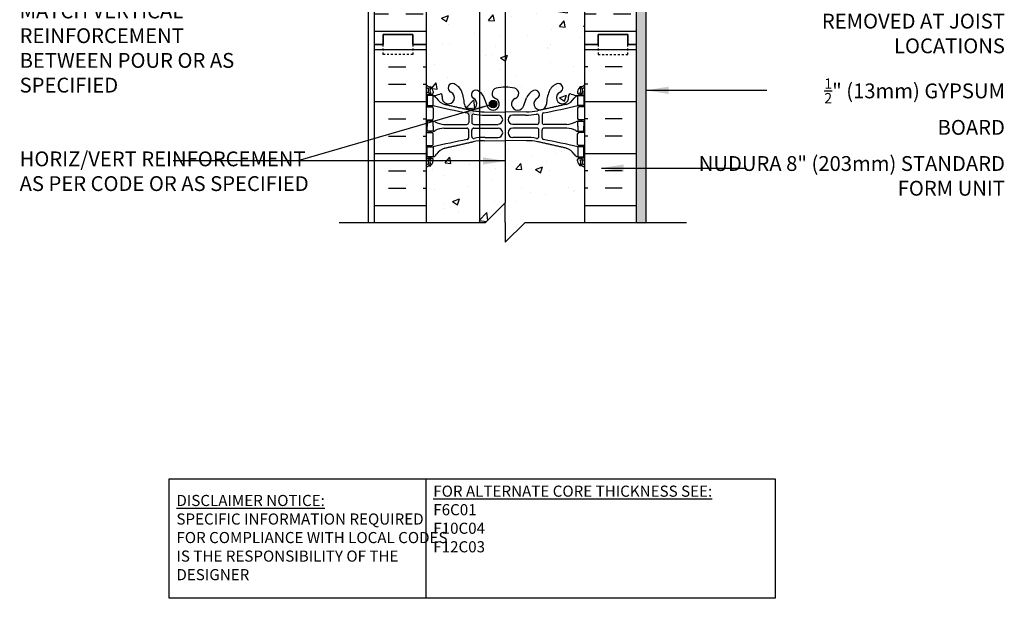
# Model space of a CAD drawing. Units: inches. Extents: x 257.8 to 308.6, y 223.7 to 295.6.
# Drawn here: x 257.8 to 307.6, y 223.7 to 252.9 of the extents above; entities that cross this region are included whole.
import ezdxf

# ---------------------------------------------------------------- set-up
doc = ezdxf.new("R2010")
doc.units = ezdxf.units.IN
doc.header["$LTSCALE"] = 0.5
doc.header["$MEASUREMENT"] = 0
doc.linetypes.add('DASHED2', pattern=[0.375, 0.25, -0.125])
for name, color, linetype in [('HATCH', 12, 'Continuous'), ('line25', 2, 'Continuous'), ('LINE3', 3, 'Continuous'), ('LINE50', 5, 'Continuous'), ('LINE9', 9, 'Continuous'), ('TEXT', 4, 'Continuous'), ('Web_Edge', 9, 'Continuous')]:
    doc.layers.add(name, color=color, linetype=linetype)
doc.styles.add('DIM', font='romans.shx', dxfattribs={"width": 0.7})
doc.styles.add('ROMANS', font='romans.shx', dxfattribs={"height": 1.125})
doc.styles.get("Standard").update_dxf_attribs({"font": 'romans.shx', "height": 1.125})
doc.dimstyles.new('ext_12', dxfattribs={"dimscale": 12, "dimtxt": 0.09375, "dimasz": 0.09375, "dimexe": 0.09375, "dimexo": 0.0625, "dimgap": 0.0625, "dimtad": 1, "dimdec": 1, "dimzin": 3, "dimdsep": 46, "dimlunit": 4, "dimtxsty": 'DIM', "dimcen": 0.09, "dimdle": 0.09375, "dimclrt": 4, "dimadec": 0, "dimazin": 0, "dimtfac": 1, "dimtdec": 1, "dimtmove": 2, "dimatfit": 3, "dimfxl": 1, "dimfrac": 2, "dimtolj": 1, "dimtzin": 0, "dimarcsym": 0})
pattern_1 = [(50, (0, 0), (3.5863, -0.31376), [0.375, -4.125]), (355, (0, 0), (-0.693757, 3.76096), [0.3, -3.3]), (100.4514, (0.299, -0.026), (2.892544, 3.4472), [0.3187, -3.50571]), (46.1842, (0, 1), (5.336207, -0.827596), [0.5625, -6.1875]), (96.6356, (0.4447, 0.931), (4.67331, 4.87059), [0.47805, -5.25857]), (351.1842, (0, 1), (4.67331, 4.87059), [0.45, -4.95]), (21, (0.5, 0.75), (2.984535, -2.013094), [0.375, -4.125]), (326, (0.5, 0.75), (1.216577, 3.62575), [0.3, -3.3]), (71.4514, (0.7487, 0.5822), (4.201112, 1.612656), [0.3187, -3.50571]), (37.5, (0, 0), (0.0607993, 1.6644693), [0, -3.26, 0, -3.35, 0, -3.3125]), (7.5, (0, 0), (1.315348, 1.9720586), [0, -1.91, 0, -3.185, 0, -1.2625]), (327.5, (-1.115, 0), (2.669112, -0.1127744), [0, -1.25, 0, -3.9, 0, -5.175]), (317.5, (-1.615, 0), (2.915931, 0.500525), [0, -1.625, 0, -2.59, 0, -3.675])]

msp = doc.modelspace()

# ---------------------------------------------------------------- hatches: boundary and pattern name
at = {"layer": 'HATCH'}
h = msp.add_hatch(dxfattribs=at)
h.set_pattern_fill('INSUL', color=256, scale=7, style=0)
h.set_pattern_definition([(0, (287.8207, 257.6042), (0, 2.625), []), (0, (287.8207, 258.4792), (0, 2.625), [0.875, -0.875]), (0, (287.8207, 259.3542), (0, 2.625), [0.875, -0.875])])
h.paths.add_polyline_path([(288.977, 265.925), (286.352, 265.925), (286.352, 251.675), (287.039, 251.675), (287.039, 252.175), (288.539, 252.175), (288.539, 251.675), (288.977, 251.675)])
h.paths.add_polyline_path([(288.977, 269.675), (288.539, 269.675), (288.539, 269.175), (287.039, 269.175), (287.039, 269.675), (286.352, 269.675), (286.352, 267.675), (288.977, 267.675)])
h.paths.add_polyline_path([(275.727, 251.675), (276.164, 251.675), (276.164, 252.175), (277.664, 252.175), (277.664, 251.675), (278.352, 251.675), (278.352, 269.675), (277.664, 269.675), (277.664, 270.175), (276.164, 270.175), (276.164, 269.675), (275.727, 269.675)])
h = msp.add_hatch(dxfattribs=at)
h.set_pattern_fill('AR-SAND', color=256, scale=0.25, style=0)
h.set_pattern_definition([(37.5, (113.9714, 3.2245), (-0.01574834, 0.48170594), [0, -0.38, 0, -0.425, 0, -0.40625]), (7.5, (113.9714, 3.2245), (0.4424442, 0.7055365), [0, -0.205, 0, -0.3425, 0, -0.13125]), (327.5, (113.6639, 3.2245), (0.77853547, 0.00141476), [0, -0.125, 0, -0.45, 0, -0.5875]), (317.5, (113.6639, 3.2245), (0.7515317, 0.2194189), [0, -0.0625, 0, -0.295, 0, -0.3375])])
h.paths.add_polyline_path([(289.477, 267.675), (288.977, 267.675), (288.977, 251.615), (288.977, 242.615), (289.477, 242.615)])
h = msp.add_hatch(dxfattribs=at)
h.set_pattern_fill('AR-CONC', color=256, scale=0.5)
h.set_pattern_definition(pattern_1)
edge = h.paths.add_edge_path()
edge.add_arc((286.006, 263.087), 0.5, 46.2109, 66.4218)
edge.add_line((286.206, 263.545), (286.116, 263.545))
edge.add_line((286.116, 263.545), (286.116, 263.587))
edge.add_arc((286.256, 263.794), 0.25, 180, 235.9442, ccw=False)
edge.add_line((286.006, 263.794), (286.006, 263.861))
edge.add_arc((286.068, 263.861), 0.0625, 90, 180, ccw=False)
edge.add_line((286.068, 263.924), (286.116, 263.924))
edge.add_line((286.116, 263.924), (286.116, 263.994))
edge.add_line((286.116, 263.994), (286.011, 263.994))
edge.add_arc((286.133, 264.337), 0.364, 212.0424, 250.3387, ccw=False)
edge.add_arc((285.21, 263.725), 0.743, 34.228, 73.8107)
edge.add_spline(control_points=[(285.418, 264.439), (283.98, 264.76)], knot_values=[0, 0, 1, 1], degree=1, periodic=0)
edge.add_arc((283.424, 261.828), 2.984, 79.2546, 90.0995)
edge.add_line((283.419, 264.812), (282.602, 264.824))
edge.add_line((282.602, 264.824), (282.602, 261.123))
edge.add_line((282.602, 261.123), (282.881, 261.123))
edge.add_line((282.881, 261.123), (282.881, 260.896))
edge.add_line((282.881, 260.896), (282.621, 260.896))
edge.add_line((282.621, 260.896), (282.345, 260.896))
edge.add_line((282.345, 260.896), (282.345, 256.521))
edge.add_line((282.345, 256.521), (282.352, 256.521))
edge.add_line((282.352, 256.521), (283.419, 256.537))
edge.add_arc((283.424, 259.521), 2.984, 269.9005, 280.7454)
edge.add_spline(control_points=[(283.98, 256.589), (285.418, 256.91)], knot_values=[0, 0, 1, 1], degree=1, periodic=0)
edge.add_arc((285.21, 257.624), 0.743, 286.1893, 325.772)
edge.add_arc((286.133, 257.013), 0.364, 109.6613, 147.9576, ccw=False)
edge.add_line((286.011, 257.355), (286.116, 257.355))
edge.add_line((286.116, 257.355), (286.116, 257.425))
edge.add_line((286.116, 257.425), (286.068, 257.425))
edge.add_arc((286.068, 257.488), 0.0625, 180, 270, ccw=False)
edge.add_line((286.006, 257.488), (286.006, 257.555))
edge.add_arc((286.256, 257.555), 0.25, 124.0558, 180, ccw=False)
edge.add_line((286.116, 257.762), (286.116, 257.804))
edge.add_line((286.116, 257.804), (286.206, 257.804))
edge.add_arc((286.006, 258.262), 0.5, 293.5782, 313.7891)
edge.add_line((286.352, 257.901), (286.352, 263.448))
h.paths.add_polyline_path([(282.345, 260.896), (281.823, 260.896), (281.823, 261.123), (282.102, 261.123), (282.102, 264.824), (281.285, 264.812, 0.021018), (281.035, 264.802), (281.035, 256.547, 0.021018), (281.285, 256.537), (282.345, 256.521)])
edge = h.paths.add_edge_path()
edge.add_arc((281.28, 261.828), 2.984, 94.7167, 100.7454)
edge.add_spline(control_points=[(280.724, 264.76), (279.286, 264.439)], knot_values=[0, 0, 1, 1], degree=1, periodic=0)
edge.add_arc((279.494, 263.725), 0.743, 106.1893, 145.772)
edge.add_arc((278.571, 264.337), 0.364, 289.6613, 327.9576, ccw=False)
edge.add_line((278.693, 263.994), (278.588, 263.994))
edge.add_line((278.588, 263.994), (278.588, 263.924))
edge.add_line((278.588, 263.924), (278.635, 263.924))
edge.add_arc((278.635, 263.861), 0.0625, 0, 90, ccw=False)
edge.add_line((278.698, 263.861), (278.698, 263.794))
edge.add_arc((278.448, 263.794), 0.25, 304.0558, 360, ccw=False)
edge.add_line((278.588, 263.587), (278.588, 263.545))
edge.add_line((278.588, 263.545), (278.498, 263.545))
edge.add_arc((278.698, 263.087), 0.5, 113.5782, 133.7891)
edge.add_line((278.352, 263.448), (278.352, 257.901))
edge.add_arc((278.698, 258.262), 0.5, 226.2109, 246.4218)
edge.add_line((278.498, 257.804), (278.588, 257.804))
edge.add_line((278.588, 257.804), (278.588, 257.762))
edge.add_arc((278.448, 257.555), 0.25, 0, 55.9442, ccw=False)
edge.add_line((278.698, 257.555), (278.698, 257.488))
edge.add_arc((278.635, 257.488), 0.0625, -90, 0, ccw=False)
edge.add_line((278.635, 257.425), (278.588, 257.425))
edge.add_line((278.588, 257.425), (278.588, 257.355))
edge.add_line((278.588, 257.355), (278.693, 257.355))
edge.add_arc((278.571, 257.013), 0.364, 32.0424, 70.3387, ccw=False)
edge.add_arc((279.494, 257.624), 0.743, 214.228, 253.8107)
edge.add_spline(control_points=[(279.286, 256.91), (280.724, 256.589)], knot_values=[0, 0, 1, 1], degree=1, periodic=0)
edge.add_arc((281.28, 259.521), 2.984, 259.2546, 265.2833)
edge.add_line((281.035, 256.547), (281.035, 264.802))
h.paths.add_polyline_path([(281.035, 254.065, -0.030127), (280.959, 254.017, -1.059167), (280.752, 254.398, 1.629604), (280.281, 254.7, -0.06598), (280.157, 254.091, -0.227838), (279.752, 253.667, -1), (279.589, 254.075, 2.087231), (279.155, 254.3, -0.669601), (279.022, 254.18, 0.085348), (278.693, 254.255), (278.588, 254.255), (278.588, 254.185), (278.635, 254.185, -0.414214), (278.698, 254.123), (278.698, 254.055, -0.249069), (278.588, 253.848), (278.588, 253.806), (278.498, 253.806, 0.088416), (278.352, 253.709), (278.352, 251.675), (278.352, 249.64, 0.088416), (278.498, 249.543), (278.588, 249.543), (278.588, 249.501, -0.249069), (278.698, 249.294), (278.698, 249.226, -0.414214), (278.635, 249.164), (278.588, 249.164), (278.588, 249.094), (278.693, 249.094, 0.085348), (279.022, 249.17, -0.669601), (279.155, 249.049, 2.087231), (279.589, 249.274, -1), (279.752, 249.683, -0.227838), (280.157, 249.258, -0.06598), (280.281, 248.65, 1.629604), (280.752, 248.951, -1.059167), (280.959, 249.333, -0.030127), (281.035, 249.284)])
h.paths.add_polyline_path([(282.345, 253.825, -0.067473), (281.878, 253.887, -0.734872), (281.855, 254.398, 1.612474), (281.423, 254.757), (281.28, 254.37, -0.132937), (281.035, 254.065), (281.035, 249.284, -0.132937), (281.28, 248.979), (281.423, 248.592, 1.612474), (281.855, 248.951, -0.734872), (281.878, 249.462, -0.067473), (282.345, 249.525)])
h.paths.add_polyline_path([(281.916, 248.665, -1), (281.541, 248.665, -1)], flags=16)
h.paths.add_polyline_path([(286.352, 253.709, 0.088416), (286.206, 253.806), (286.116, 253.806), (286.116, 253.848, -0.249069), (286.006, 254.055), (286.006, 254.123, -0.414214), (286.068, 254.185), (286.116, 254.185), (286.116, 254.255), (286.011, 254.255, 0.085348), (285.681, 254.18, -0.669601), (285.549, 254.3, 2.087231), (285.115, 254.075, -1), (284.952, 253.667, -0.227838), (284.547, 254.091, -0.06598), (284.423, 254.7, 1.629604), (283.951, 254.398, -1.059167), (283.745, 254.017, -0.16372), (283.423, 254.37), (283.281, 254.757, 1.612474), (282.849, 254.398, -0.734872), (282.826, 253.887, -0.069478), (282.345, 253.825), (282.345, 249.525, -0.069478), (282.826, 249.462, -0.734872), (282.849, 248.951, 1.612474), (283.281, 248.592), (283.423, 248.979, -0.16372), (283.745, 249.333, -1.059167), (283.951, 248.951, 1.629604), (284.423, 248.65, -0.06598), (284.547, 249.258, -0.227838), (284.952, 249.683, -1), (285.115, 249.274, 2.087231), (285.549, 249.049, -0.669601), (285.681, 249.17, 0.085348), (286.011, 249.094), (286.116, 249.094), (286.116, 249.164), (286.068, 249.164, -0.414214), (286.006, 249.226), (286.006, 249.294, -0.249069), (286.116, 249.501), (286.116, 249.543), (286.206, 249.543, 0.088416), (286.352, 249.64), (286.352, 251.675)])
h = msp.add_hatch(dxfattribs=at)
h.set_pattern_fill('INSUL', color=256, scale=7, style=0)
h.set_pattern_definition([(0, (-2647.8097, -163.335), (0, 2.625), []), (0, (-2647.8097, -162.46), (0, 2.625), [0.875, -0.875]), (0, (-2647.8097, -161.585), (0, 2.625), [0.875, -0.875])])
h.paths.add_polyline_path([(275.727, 242.677), (278.352, 242.677), (278.352, 251.675), (277.664, 251.675), (277.664, 252.175), (276.164, 252.175), (276.164, 251.675), (275.727, 251.675)])
h = msp.add_hatch(dxfattribs=at)
h.set_pattern_fill('INSUL', color=256, scale=7, style=0)
h.set_pattern_definition([(180, (3212.5135, -163.335), (0, 2.625), []), (180, (3212.5135, -162.46), (0, 2.625), [0.875, -0.875]), (180, (3212.5135, -161.585), (0, 2.625), [0.875, -0.875])])
h.paths.add_polyline_path([(286.352, 242.677), (288.977, 242.677), (288.977, 251.675), (288.539, 251.675), (288.539, 252.175), (287.039, 252.175), (287.039, 251.675), (286.352, 251.675)])
h = msp.add_hatch(dxfattribs=at)
h.set_pattern_fill('AR-CONC', color=256, scale=0.5)
h.set_pattern_definition(pattern_1)
edge = h.paths.add_edge_path()
edge.add_arc((286.006, 245.087), 0.5, 46.2109, 66.4218)
edge.add_line((286.206, 245.545), (286.116, 245.545))
edge.add_line((286.116, 245.545), (286.116, 245.587))
edge.add_arc((286.256, 245.794), 0.25, 180, 235.9442, ccw=False)
edge.add_line((286.006, 245.794), (286.006, 245.861))
edge.add_arc((286.068, 245.861), 0.0625, 90, 180, ccw=False)
edge.add_line((286.068, 245.924), (286.116, 245.924))
edge.add_line((286.116, 245.924), (286.116, 245.994))
edge.add_line((286.116, 245.994), (286.011, 245.994))
edge.add_arc((286.133, 246.337), 0.364, 214.9775, 250.3387, ccw=False)
edge.add_arc((285.21, 245.725), 0.743, 32.7919, 73.8107)
edge.add_spline(control_points=[(285.418, 246.439), (283.98, 246.76)], knot_values=[0, 0, 1, 1], degree=1, periodic=0)
edge.add_arc((283.424, 243.828), 2.984, 79.2546, 90.0995)
edge.add_line((283.419, 246.812), (282.352, 246.828))
edge.add_line((282.352, 246.828), (281.285, 246.812))
edge.add_arc((281.28, 243.828), 2.984, 89.9005, 100.7454)
edge.add_spline(control_points=[(280.724, 246.76), (279.286, 246.439)], knot_values=[0, 0, 1, 1], degree=1, periodic=0)
edge.add_arc((279.494, 245.725), 0.743, 106.1893, 147.2081)
edge.add_arc((278.571, 246.337), 0.364, 289.6613, 325.0225, ccw=False)
edge.add_line((278.693, 245.994), (278.588, 245.994))
edge.add_line((278.588, 245.994), (278.588, 245.924))
edge.add_line((278.588, 245.924), (278.635, 245.924))
edge.add_arc((278.635, 245.861), 0.0625, 0, 90, ccw=False)
edge.add_line((278.698, 245.861), (278.698, 245.794))
edge.add_arc((278.448, 245.794), 0.25, 304.0558, 360, ccw=False)
edge.add_line((278.588, 245.587), (278.588, 245.545))
edge.add_line((278.588, 245.545), (278.498, 245.545))
edge.add_arc((278.698, 245.087), 0.5, 113.5782, 133.7891)
edge.add_line((278.352, 245.448), (278.352, 242.677))
edge.add_line((278.352, 242.677), (281.346, 242.677))
edge.add_line((281.346, 242.677), (282.346, 243.677))
edge.add_line((282.346, 243.677), (282.346, 242.677))
edge.add_line((282.346, 242.677), (282.346, 241.677))
edge.add_line((282.346, 241.677), (283.346, 242.677))
edge.add_line((283.346, 242.677), (286.352, 242.677))
edge.add_line((286.352, 242.677), (286.352, 245.448))
at = {"layer": 'LINE3'}
h = msp.add_hatch(color=256, dxfattribs=at)
h.paths.add_polyline_path([(281.912, 248.699, 0.831395), (281.544, 248.699)])
h.paths.add_polyline_path([(281.916, 248.665, 0.045935), (281.912, 248.699), (281.544, 248.699, 0.045935), (281.541, 248.665, 1)])

# ---------------------------------------------------------------- linework, layer by layer
at = {"layer": 'line25'}
for p, q in [((278.352, 269.675), (278.352, 251.675)), ((286.352, 267.675), (286.352, 251.675)), ((278.352, 251.675), (278.352, 242.677)), ((286.352, 251.675), (286.352, 242.677))]:
    msp.add_line(p, q, dxfattribs=at)
at = {"layer": 'LINE3'}
for p, q in [((281.035, 264.915), (281.035, 242.677)), ((282.345, 260.896), (282.345, 243.676))]:
    msp.add_line(p, q, dxfattribs=at)
msp.add_circle((281.728, 248.665), 0.188, dxfattribs=at)
at = {"layer": 'LINE50'}
for p, q in [((275.727, 251.675), (275.727, 269.675)), ((288.977, 251.615), (288.977, 267.675)), ((275.727, 242.677), (275.727, 251.675)), ((288.977, 242.677), (288.977, 251.675))]:
    msp.add_line(p, q, dxfattribs=at)
at = {"layer": 'LINE50', "color": 9}
msp.add_line((289.477, 242.677), (289.477, 267.675), dxfattribs=at)
at = {"layer": 'LINE50'}
for points in [[(278.352, 251.675), (277.664, 251.675), (277.664, 252.175), (276.164, 252.175), (276.164, 251.675), (275.727, 251.675)], [(275.727, 251.675), (276.164, 251.675), (276.164, 252.175), (277.664, 252.175), (277.664, 251.675), (278.352, 251.675)], [(286.352, 251.675), (287.039, 251.675), (287.039, 252.175), (288.539, 252.175), (288.539, 251.675), (288.977, 251.675)], [(288.977, 251.675), (288.539, 251.675), (288.539, 252.175), (287.039, 252.175), (287.039, 251.675), (286.352, 251.675)]]:
    msp.add_lwpolyline(points, dxfattribs=at)
at = {"layer": 'LINE9'}
for p, q in [((275.414, 278.677), (275.414, 242.677)), ((282.346, 243.677), (281.346, 242.677)), ((282.346, 242.677), (282.346, 243.677)), ((273.944, 242.677), (281.346, 242.677)), ((282.346, 242.677), (282.346, 241.677)), ((282.346, 241.677), (283.346, 242.677)), ((283.346, 242.677), (291.517, 242.677))]:
    msp.add_line(p, q, dxfattribs=at)
at = {"layer": 'LINE9', "linetype": 'DASHED2', "ltscale": 0.15}
for points in [[(277.664, 251.675), (277.664, 251.675), (277.664, 251.175), (276.164, 251.175), (276.164, 251.675), (276.164, 251.675)], [(277.664, 251.675), (277.664, 251.675), (277.664, 251.175), (276.164, 251.175), (276.164, 251.675), (276.164, 251.675)], [(287.039, 251.675), (287.039, 251.675), (287.039, 251.175), (288.539, 251.175), (288.539, 251.675), (288.539, 251.675)], [(287.039, 251.675), (287.039, 251.675), (287.039, 251.175), (288.539, 251.175), (288.539, 251.675), (288.539, 251.675)]]:
    msp.add_lwpolyline(points, dxfattribs=at)
at = {"layer": 'TEXT'}
msp.add_lwpolyline([(265.346, 229.707), (278.329, 229.707), (278.329, 223.669), (265.346, 223.669)], close=True, dxfattribs=at)
msp.add_lwpolyline([(278.329, 229.707), (295.99, 229.707), (295.99, 223.669), (278.329, 223.669)], dxfattribs=at)
at = {"layer": 'Web_Edge'}
for p, q in [((278.498, 249.543), (278.588, 249.543)), ((278.588, 249.543), (278.588, 249.501)), ((286.206, 249.543), (286.116, 249.543)), ((286.116, 249.543), (286.116, 249.501)), ((278.352, 249.264), (278.43, 249.264)), ((278.352, 249.164), (278.635, 249.164)), ((278.498, 249.164), (278.498, 249.094)), ((278.588, 249.164), (278.588, 249.094)), ((278.698, 249.294), (278.698, 249.226)), ((286.006, 249.294), (286.006, 249.226)), ((286.352, 249.164), (286.068, 249.164)), ((286.116, 249.164), (286.116, 249.094)), ((286.206, 249.164), (286.206, 249.094)), ((286.352, 249.264), (286.274, 249.264)), ((278.352, 248.524), (278.635, 248.524)), ((278.498, 248.594), (278.498, 248.524)), ((278.588, 248.594), (278.588, 248.524)), ((281.423, 248.592), (281.28, 248.979)), ((283.281, 248.592), (283.423, 248.979)), ((286.352, 248.524), (286.068, 248.524)), ((286.116, 248.594), (286.116, 248.524)), ((286.206, 248.594), (286.206, 248.524)), ((278.698, 248.461), (278.698, 247.926)), ((280.5, 248.124), (280.5, 247.739)), ((280.652, 248.062), (280.652, 247.739)), ((281.285, 248.276), (282.352, 248.26)), ((281.333, 248.108), (281.98, 248.108)), ((283.419, 248.276), (282.352, 248.26)), ((283.371, 248.108), (282.724, 248.108)), ((284.051, 248.062), (284.051, 247.739)), ((284.204, 248.124), (284.204, 247.739)), ((286.006, 248.461), (286.006, 247.926)), ((278.352, 247.864), (278.635, 247.864)), ((278.498, 247.864), (278.498, 247.794)), ((278.588, 247.864), (278.588, 247.794)), ((279.246, 247.639), (280.4, 247.639)), ((280.752, 247.639), (281.98, 247.639)), ((283.951, 247.639), (282.724, 247.639)), ((285.458, 247.639), (284.304, 247.639)), ((286.352, 247.864), (286.068, 247.864)), ((286.116, 247.864), (286.116, 247.794)), ((286.206, 247.864), (286.206, 247.794)), ((278.352, 247.224), (278.635, 247.224)), ((278.498, 247.224), (278.498, 247.294)), ((278.588, 247.224), (278.588, 247.294)), ((278.698, 246.626), (278.698, 247.161)), ((279.246, 247.449), (280.4, 247.449)), ((280.5, 246.964), (280.5, 247.349)), ((280.652, 247.026), (280.652, 247.349)), ((280.752, 247.449), (281.98, 247.449)), ((283.951, 247.449), (282.724, 247.449)), ((284.051, 247.026), (284.051, 247.349)), ((284.204, 246.964), (284.204, 247.349)), ((285.458, 247.449), (284.304, 247.449)), ((286.006, 246.626), (286.006, 247.161)), ((286.352, 247.224), (286.068, 247.224)), ((286.116, 247.224), (286.116, 247.294)), ((286.206, 247.224), (286.206, 247.294)), ((278.352, 246.564), (278.635, 246.564)), ((278.498, 246.494), (278.498, 246.564)), ((278.588, 246.494), (278.588, 246.564)), ((281.285, 246.812), (282.352, 246.828)), ((281.333, 246.98), (281.98, 246.98)), ((283.419, 246.812), (282.352, 246.828)), ((283.371, 246.98), (282.724, 246.98)), ((286.352, 246.564), (286.068, 246.564)), ((286.116, 246.494), (286.116, 246.564)), ((286.206, 246.494), (286.206, 246.564)), ((278.352, 245.924), (278.635, 245.924)), ((278.352, 245.824), (278.43, 245.824)), ((278.498, 245.924), (278.498, 245.994)), ((278.498, 245.545), (278.588, 245.545)), ((278.588, 245.924), (278.588, 245.994)), ((278.588, 245.545), (278.588, 245.587)), ((278.698, 245.794), (278.698, 245.861)), ((286.006, 245.794), (286.006, 245.861)), ((286.352, 245.924), (286.068, 245.924)), ((286.116, 245.924), (286.116, 245.994)), ((286.116, 245.545), (286.116, 245.587)), ((286.206, 245.545), (286.116, 245.545)), ((286.206, 245.924), (286.206, 245.994)), ((286.352, 245.824), (286.274, 245.824))]:
    msp.add_line(p, q, dxfattribs=at)
for points in [[(278.393, 248.594), (278.693, 248.594), (278.693, 249.094), (278.393, 249.094)], [(286.311, 248.594), (286.011, 248.594), (286.011, 249.094), (286.311, 249.094)], [(278.393, 246.494), (278.693, 246.494), (278.693, 245.994), (278.393, 245.994)], [(286.311, 246.494), (286.011, 246.494), (286.011, 245.994), (286.311, 245.994)]]:
    msp.add_lwpolyline(points, close=True, dxfattribs=at)
for points in [[(278.693, 247.544), (278.693, 247.794), (278.393, 247.794), (278.393, 247.544)], [(278.693, 247.544), (278.693, 247.294), (278.393, 247.294), (278.393, 247.544)], [(286.011, 247.544), (286.011, 247.794), (286.311, 247.794), (286.311, 247.544)], [(286.011, 247.544), (286.011, 247.294), (286.311, 247.294), (286.311, 247.544)]]:
    msp.add_lwpolyline(points, dxfattribs=at)
for centre, radius, start, end in [((278.698, 250.001), 0.5, 226.2109, 250.5288), ((278.698, 250.001), 0.6, 234.7832, 245.0748), ((278.692, 249.349), 0.25, 140.1145, 222.4609), ((278.534, 249.479), 0.045, 321.448, 139.1879), ((278.448, 249.294), 0.25, 0, 70.5288), ((279.671, 249.478), 0.22, 68.1963, 248.1963), ((279.513, 249.05), 0.677, 21.1239, 69.3197), ((282.34, 247.771), 1.754, 89.6229, 105.2918), ((282.363, 247.771), 1.754, 74.7082, 90.3771), ((285.191, 249.05), 0.677, 110.6803, 158.8761), ((285.033, 249.478), 0.22, 291.8037, 111.8037), ((286.256, 249.294), 0.25, 109.4712, 180), ((286.17, 249.479), 0.045, 40.8121, 218.552), ((286.006, 250.001), 0.5, 289.4712, 313.7891), ((286.012, 249.349), 0.25, 317.5391, 39.8855), ((286.006, 250.001), 0.6, 294.9252, 305.2168), ((278.43, 249.284), 0.0196, 269.4032, 15.4901), ((278.436, 249.438), 0.021, 343.464, 63.9957), ((278.54, 249.21), 0.045, 222.4609, 42.4609), ((278.692, 249.349), 0.16, 140.0001, 222.4609), ((278.635, 249.226), 0.0625, 270, 0), ((278.638, 250.09), 0.997, 273.1538, 293.1467), ((278.571, 248.751), 0.364, 34.9775, 70.3387), ((279.064, 249.082), 0.0968, 340.1551, 110.4331), ((279.462, 248.987), 0.314, 168.5886, 66.1916), ((277.922, 248.485), 2.365, 4.3895, 20.0015), ((280.845, 249.148), 0.217, 65.5264, 238.537), ((280.594, 248.677), 0.75, 23.6938, 62.9705), ((281.946, 249.203), 0.268, 104.7892, 250.0338), ((282.758, 249.203), 0.268, 289.9662, 75.2108), ((284.11, 248.677), 0.75, 117.0295, 156.3062), ((283.859, 249.148), 0.217, 301.463, 114.4736), ((286.782, 248.485), 2.365, 159.9985, 175.6105), ((285.242, 248.987), 0.314, 113.8084, 11.4114), ((285.64, 249.082), 0.0968, 69.5669, 199.8449), ((286.066, 250.09), 0.997, 246.8533, 266.8462), ((286.133, 248.751), 0.364, 109.6613, 145.0225), ((286.068, 249.226), 0.0625, 180, 270), ((286.163, 249.21), 0.045, 137.5391, 317.5391), ((286.012, 249.349), 0.16, 317.5391, 39.9999), ((286.268, 249.438), 0.021, 116.0043, 196.536), ((286.274, 249.284), 0.0196, 164.5099, 270.5968), ((278.635, 248.461), 0.0625, 0, 90), ((285.502, 276.014), 28.253, 256.0552, 259.6343), ((279.494, 249.363), 0.743, 212.7919, 253.8107), ((280.593, 248.68), 0.314, 182.7357, 63.9348), ((281.728, 248.665), 0.314, 193.4146, 66.1916), ((282.976, 248.665), 0.314, 113.8084, 346.5854), ((284.111, 248.68), 0.314, 116.0652, 357.2643), ((279.202, 276.014), 28.253, 280.3657, 283.9448), ((285.21, 249.363), 0.743, 286.1893, 327.2081), ((286.068, 248.461), 0.0625, 90, 180), ((280.4, 248.124), 0.1, 360, 79.6343), ((280.752, 248.062), 0.1, 79.2546, 180), ((281.28, 251.26), 2.984, 259.2546, 270.0995), ((281.327, 251.092), 2.984, 259.2546, 270.0995), ((281.98, 247.874), 0.234, 270, 90), ((282.724, 247.874), 0.234, 90, 270), ((283.376, 251.092), 2.984, 269.9005, 280.7454), ((283.424, 251.26), 2.984, 269.9005, 280.7454), ((283.951, 248.062), 0.1, 0, 100.7454), ((284.304, 248.124), 0.1, 100.3657, 180), ((278.635, 247.926), 0.0625, 270, 0), ((278.689, 247.575), 0.219, 60.4937, 88.92), ((279.331, 248.795), 1.16, 242.5844, 265.8032), ((280.4, 247.739), 0.1, 270.0388, 360), ((280.752, 247.739), 0.1, 180, 270), ((283.951, 247.739), 0.1, 270, 0), ((284.304, 247.739), 0.1, 180, 269.9612), ((285.373, 248.795), 1.16, 274.1968, 297.4156), ((286.015, 247.575), 0.219, 91.08, 119.5063), ((286.068, 247.926), 0.0625, 180, 270), ((278.635, 247.161), 0.0625, 0, 90), ((278.689, 247.513), 0.219, 271.08, 299.5063), ((279.331, 246.293), 1.16, 94.1968, 117.4156), ((280.4, 247.349), 0.1, 0, 89.9612), ((280.752, 247.349), 0.1, 90, 180), ((280.752, 247.026), 0.1, 180, 280.7454), ((281.98, 247.214), 0.234, 270, 90), ((282.724, 247.214), 0.234, 90, 270), ((283.951, 247.026), 0.1, 259.2546, 0), ((283.951, 247.349), 0.1, 0, 90), ((284.304, 247.349), 0.1, 90.0388, 180), ((285.373, 246.293), 1.16, 62.5844, 85.8032), ((286.015, 247.513), 0.219, 240.4937, 268.92), ((286.068, 247.161), 0.0625, 90, 180), ((278.635, 246.626), 0.0625, 270, 0), ((285.502, 219.074), 28.253, 100.3657, 103.9448), ((280.4, 246.964), 0.1, 280.3657, 0), ((281.28, 243.828), 2.984, 89.9005, 100.7454), ((281.327, 243.996), 2.984, 89.9005, 100.7454), ((283.376, 243.996), 2.984, 79.2546, 90.0995), ((283.424, 243.828), 2.984, 79.2546, 90.0995), ((284.304, 246.964), 0.1, 180, 259.6343), ((279.202, 219.074), 28.253, 76.0552, 79.6343), ((286.068, 246.626), 0.0625, 180, 270), ((278.571, 246.337), 0.364, 289.6613, 325.0225), ((279.494, 245.725), 0.743, 106.1893, 147.2081), ((285.21, 245.725), 0.743, 32.7919, 73.8107), ((286.133, 246.337), 0.364, 214.9775, 250.3387), ((278.698, 245.087), 0.6, 114.9252, 125.2168), ((278.698, 245.087), 0.5, 109.4712, 133.7891), ((278.43, 245.804), 0.0196, 344.5099, 90.5968), ((278.692, 245.739), 0.25, 137.5391, 219.8855), ((278.436, 245.65), 0.021, 296.0043, 16.536), ((278.534, 245.609), 0.045, 220.8121, 38.552), ((278.54, 245.878), 0.045, 317.5391, 137.5391), ((278.448, 245.794), 0.25, 289.4712, 360), ((278.692, 245.739), 0.16, 137.5391, 219.9999), ((278.635, 245.861), 0.0625, 360, 90), ((286.068, 245.861), 0.0625, 90, 180), ((286.256, 245.794), 0.25, 180, 250.5288), ((286.163, 245.878), 0.045, 42.4609, 222.4609), ((286.17, 245.609), 0.045, 141.448, 319.1879), ((286.012, 245.739), 0.16, 320.0001, 42.4609), ((286.006, 245.087), 0.5, 46.2109, 70.5288), ((286.012, 245.739), 0.25, 320.1145, 42.4609), ((286.268, 245.65), 0.021, 163.464, 243.9957), ((286.274, 245.804), 0.0196, 89.4032, 195.4901), ((286.006, 245.087), 0.6, 54.7832, 65.0748)]:
    msp.add_arc(centre, radius, start, end, dxfattribs=at)
for points in [[(279.286, 248.649), (280.724, 248.328)], [(285.418, 248.649), (283.98, 248.328)], [(279.286, 246.439), (280.724, 246.76)], [(285.418, 246.439), (283.98, 246.76)]]:
    msp.add_open_spline(points, degree=1, dxfattribs=at)

# ---------------------------------------------------------------- texts
at = {"layer": 'TEXT', "char_height": 0.75, "style": 'ROMANS'}
for s, insert, width, attachment_point in [('\\A1;{\\C4;WET SET DOWELS TO MATCH VERTICAL REINFORCEMENT BETWEEN POUR OR AS SPECIFIED}', (257.782, 254.998), 12.44051, 1), ('\\A1;INTERIOR INSULATION REMOVED AT JOIST LOCATIONS', (307.617, 252.859), 12.22718, 6), ('\\A1;{\\H0.7x;\\S1/2;}" (13mm) GYPSUM \\PBOARD', (307.617, 249.96), 17.21743, 3), ('HORIZ/VERT REINFORCEMENT AS PER CODE OR AS SPECIFIED', (257.782, 246.267), 14.65126, 1), ('NUDURA 8" (203mm) STANDARD FORM UNIT', (307.617, 246.032), 17.21743, 3)]:
    msp.add_mtext(s, dxfattribs=dict(at, insert=insert, width=width, attachment_point=attachment_point))
at = {"layer": 'TEXT', "char_height": 0.5625, "attachment_point": 4}
for s, insert, width in [('{\\LFOR ALTERNATE CORE THICKNESS SEE:\\P}F6C01\\PF10C04\\PF12C03', (278.705, 227.681), 23.33295), ('{\\LDISCLAIMER NOTICE:}\\PSPECIFIC INFORMATION REQUIRED FOR COMPLIANCE WITH LOCAL CODES IS THE RESPONSIBILITY OF THE DESIGNER', (265.713, 226.741), 14.00235)]:
    msp.add_mtext(s, dxfattribs=dict(at, insert=insert, width=width))

# ---------------------------------------------------------------- leaders
at = {"layer": 'TEXT'}
for points in [[(289.477, 249.359), (295.577, 249.359)], [(281.548, 248.612), (271.859, 245.787), (265.545, 245.787)], [(282.345, 245.787), (271.859, 245.787)], [(287.213, 245.427), (294.527, 245.427)]]:
    msp.add_leader(points, dimstyle='ext_12', override={"dimgap": 0.0625, "dimtad": 0}, dxfattribs=at)

doc.saveas('drawing.dxf')
